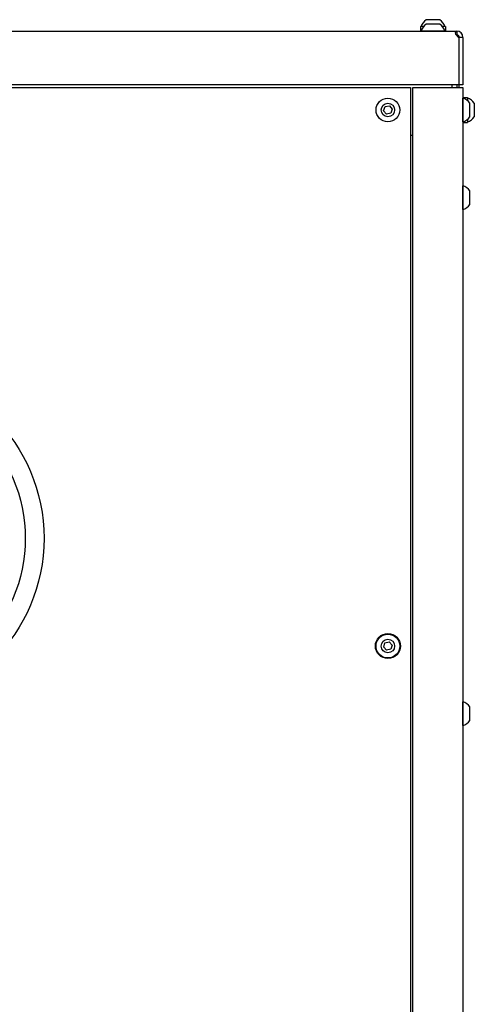
# Model space of a CAD drawing. Units: millimetres. Extents: x -1303 to 3008, y -2052 to 1703.
# Drawn here: x -940 to -758, y 430 to 823 of the extents above; entities that cross this region are included whole.
import ezdxf

# ---------------------------------------------------------------- set-up
doc = ezdxf.new("R2010")
doc.units = ezdxf.units.MM
doc.linetypes.add('K5LT_BASIC', pattern=[0])
doc.layers.add('Системный слой (3)', color=252, linetype='Continuous')

# ---------------------------------------------------------------- blocks, each defined once
blk = doc.blocks.new('U183')
at = {"layer": 'Системный слой (3)', "linetype": 'K5LT_BASIC'}
for p, q in [((-765.34, 818.19), (-764.9, 818.72)), ((-765.2, 817.42), (-765.34, 818.19)), ((-764.22, 816.22), (-765.2, 817.42))]:
    blk.add_line(p, q, dxfattribs=at)
blk = doc.blocks.new('U185')
at = {"layer": 'Системный слой (3)', "linetype": 'K5LT_BASIC'}
for p, q in [((-762.4, 789.54), (-762.4, 791.97)), ((-762.4, 782.47), (-762.4, 789.54))]:
    blk.add_line(p, q, dxfattribs=at)
blk = doc.blocks.new('U186')
at = {"layer": 'Системный слой (3)', "linetype": 'K5LT_BASIC'}
for p, q in [((-759.65, 788.54), (-759.65, 789.92)), ((-759.65, 784.52), (-759.65, 788.54))]:
    blk.add_line(p, q, dxfattribs=at)
blk = doc.blocks.new('U197')
at = {"layer": 'Системный слой (3)', "linetype": 'K5LT_BASIC'}
for p, q in [((-762.4, 548.51), (-762.4, 550.97)), ((-762.4, 541.47), (-762.4, 548.51))]:
    blk.add_line(p, q, dxfattribs=at)
blk = doc.blocks.new('U198')
at = {"layer": 'Системный слой (3)', "linetype": 'K5LT_BASIC'}
for p, q in [((-759.65, 547.52), (-759.65, 548.92)), ((-759.65, 543.52), (-759.65, 547.52))]:
    blk.add_line(p, q, dxfattribs=at)
blk = doc.blocks.new('U202')
at = {"layer": 'Системный слой (3)', "linetype": 'K5LT_BASIC'}
for p, q in [((-762.4, 754.51), (-762.4, 756.97)), ((-762.4, 747.47), (-762.4, 754.51))]:
    blk.add_line(p, q, dxfattribs=at)
blk = doc.blocks.new('U203')
at = {"layer": 'Системный слой (3)', "linetype": 'K5LT_BASIC'}
for p, q in [((-759.65, 753.52), (-759.65, 754.92)), ((-759.65, 749.52), (-759.65, 753.52))]:
    blk.add_line(p, q, dxfattribs=at)
blk = doc.blocks.new('U204')
at = {"layer": 'Системный слой (3)', "linetype": 'K5LT_BASIC'}
for p, q in [((-778.18, 820.52), (-779.4, 820.52)), ((-769.4, 820.52), (-770.63, 820.52))]:
    blk.add_line(p, q, dxfattribs=at)
blk = doc.blocks.new('U241')
at = {"layer": 'Системный слой (3)', "linetype": 'K5LT_BASIC'}
for p, q in [((-760.6, 792.22), (-760.6, 791)), ((-760.6, 783.44), (-760.6, 782.22))]:
    blk.add_line(p, q, dxfattribs=at)
blk = doc.blocks.new('U242')
at = {"layer": 'Системный слой (3)', "linetype": 'K5LT_BASIC'}
for p, q in [((-771.77, 823.27), (-777.1, 823.27)), ((-771.7, 823.27), (-771.77, 823.27))]:
    blk.add_line(p, q, dxfattribs=at)

msp = doc.modelspace()

# ---------------------------------------------------------------- linework, layer by layer
at = {"layer": 'Системный слой (3)', "linetype": 'K5LT_BASIC'}
for p, q in [((-1295.4, 818.72), (-764.9, 818.72)), ((-779.4, 820.52), (-779.4, 818.72)), ((-769.65, 818.72), (-779.15, 818.72)), ((-771.7, 821.47), (-777.1, 821.47)), ((-769.4, 820.52), (-769.4, 818.72)), ((-765.34, 818.19), (-765.34, 818.19)), ((-764.9, 818.72), (-764.9, 817.22)), ((-763.9, 816.22), (-763.9, 816.18)), ((-762.4, 816.22), (-763.9, 816.22)), ((-763.9, 797.22), (-763.9, 816.18)), ((-762.4, 816.18), (-763.9, 816.18)), ((-762.4, 816.22), (-762.4, 816.18)), ((-762.4, 816.18), (-762.4, 797.22)), ((-763.9, 797.22), (-1296.4, 797.22)), ((-1270.9, 796.22), (-783.4, 796.22)), ((-783.4, 796.22), (-783.4, -527.78)), ((-782.4, 796.22), (-764.9, 796.22)), ((-782.4, -527.78), (-782.4, 796.22)), ((-766.9, 797.22), (-766.9, 796.22)), ((-764.9, 797.22), (-764.9, 796.22)), ((-764.9, 796.22), (-762.4, 796.22)), ((-762.4, 797.22), (-763.9, 797.22)), ((-763.9, 796.22), (-763.9, 797.22)), ((-762.4, 796.22), (-762.4, -527.78)), ((-762.4, 792.22), (-760.6, 792.22)), ((-794.11, 786.92), (-793.52, 788.55)), ((-792.99, 785.59), (-794.11, 786.92)), ((-793.52, 788.55), (-791.82, 788.85)), ((-791.82, 788.85), (-790.7, 787.52)), ((-790.7, 787.52), (-791.29, 785.9)), ((-757.85, 784.52), (-757.85, 789.92)), ((-791.29, 785.9), (-792.99, 785.59)), ((-762.4, 782.22), (-760.6, 782.22)), ((-783.4, 777.22), (-782.4, 777.22)), ((-794.09, 572.83), (-793.59, 574.49)), ((-793.59, 574.49), (-791.9, 574.88)), ((-791.9, 574.88), (-790.72, 573.61)), ((-792.91, 571.56), (-794.09, 572.83)), ((-791.22, 571.96), (-792.91, 571.56)), ((-790.72, 573.61), (-791.22, 571.96))]:
    msp.add_line(p, q, dxfattribs=at)
for centre, radius in [((-792.4, 787.22), 4.75), ((-792.4, 787.22), 2.7), ((-998.37, 616.22), 68.5), ((-998.37, 616.22), 61), ((-792.4, 573.22), 5), ((-792.4, 573.22), 4.75), ((-792.4, 573.22), 2.7)]:
    msp.add_circle(centre, radius, dxfattribs=at)
for centre, radius, start, end in [((-774.4, 819.12), 4.95, 123.0367, 163.5576), ((-774.4, 819.12), 4.95, 16.4424, 56.9633), ((-774.4, 817.32), 4.95, 123.0367, 163.5576), ((-774.4, 817.32), 4.95, 16.4424, 56.9633), ((-764.9, 816.22), 2.5, 0, 90), ((-764.92, 815.86), 1.36, 89.238, 97.9328), ((-763.9, 814.22), 3, 102.2528, 111.6843), ((-764.9, 816.22), 1, 0, 90), ((-763.84, 817.67), 1.5, 255.56, 267.6823), ((-763.81, 787.22), 4.95, 33.0367, 73.5576), ((-762.01, 787.22), 4.95, 33.0367, 73.5576), ((-763.81, 787.22), 4.95, 286.4424, 326.9633), ((-762.01, 787.22), 4.95, 286.4424, 326.9633), ((-763.81, 752.22), 4.95, 33.0367, 73.5576), ((-763.81, 752.22), 4.95, 286.4424, 326.9633), ((-763.81, 546.22), 4.95, 33.0367, 73.5576), ((-763.81, 546.22), 4.95, 286.4424, 326.9633)]:
    msp.add_arc(centre, radius, start, end, dxfattribs=at)

# ---------------------------------------------------------------- block references
at = {"layer": 'Системный слой (3)'}
for name in ['U242', 'U204', 'U183', 'U185', 'U241', 'U186', 'U202', 'U203', 'U197', 'U198']:
    msp.add_blockref(name, (0, 0), dxfattribs=at)

doc.saveas('drawing.dxf')
